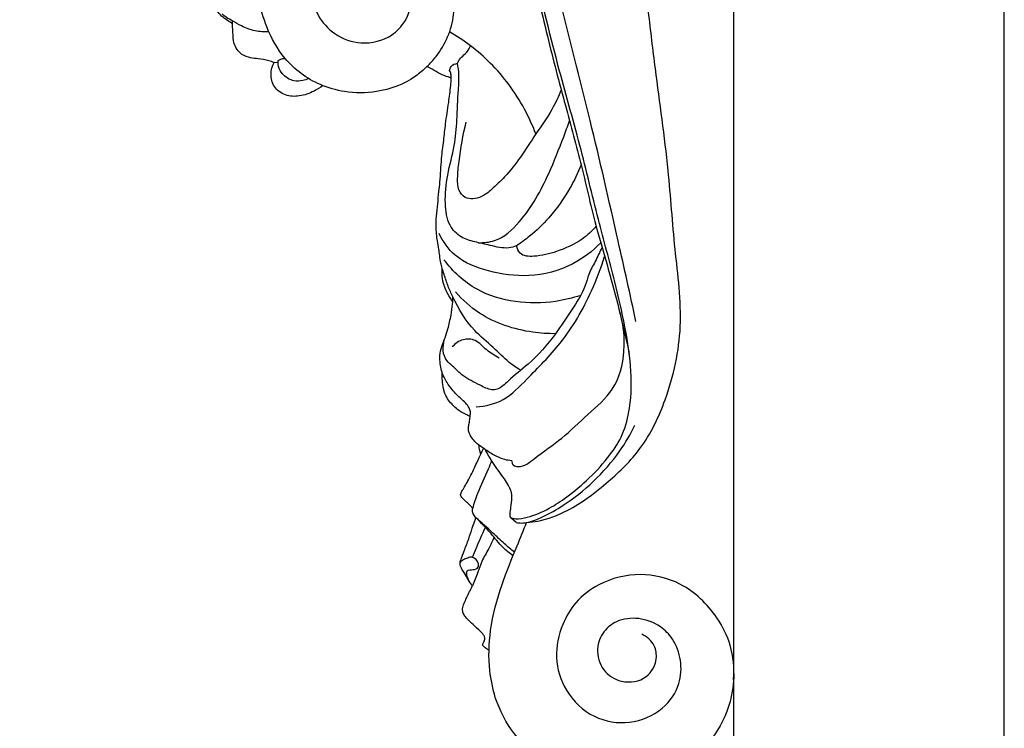
# Model space of a CAD drawing. Units: millimetres. Extents: x 0 to 1100, y 0 to 1000.
# Drawn here: x 888 to 1100, y 688 to 841 of the extents above; entities that cross this region are included whole.
import ezdxf

# ---------------------------------------------------------------- set-up
doc = ezdxf.new("R2010")
doc.units = ezdxf.units.MM
doc.layers.add('Kranshteiny', color=7, linetype='Continuous', true_color=0xffffff)

msp = doc.modelspace()

# ---------------------------------------------------------------- linework, layer by layer
at = {"layer": 'Kranshteiny'}
for p, q in [((1041.73, 586.54), (1041.73, 955.57)), ((942.74, 831.27), (943.54, 831.36)), ((994.87, 732.28), (993.69, 733.28))]:
    msp.add_line(p, q, dxfattribs=at)
msp.add_lwpolyline([(0, 0), (1100, 0), (1100, 1000), (0, 1000), (0, 0)], dxfattribs=at)
for points, knots in [([(993.69, 733.28), (994.04, 733.2), (995.22, 733), (998.13, 733.53), (1001.85, 735.13), (1006.3, 738.08), (1010.77, 741.85), (1014.85, 746.35), (1018.09, 751.33), (1019.7, 757.96), (1019.75, 765.83), (1018.28, 774.91), (1015.84, 785.39), (1012.26, 798.32), (1008.58, 813.97), (1003.3, 832.12), (999.09, 850.13), (995.82, 864.99), (994.09, 872.55), (993.48, 875.17)], [0, 0, 0, 0, 1.33376, 4.318496, 10.558505, 15.997816, 23.73135, 31.802433, 38.067294, 45.14455, 56.265635, 66.542524, 78.585861, 95.456336, 115.416887, 137.131919, 164.30546, 182.77469, 192.567381, 192.567381, 192.567381, 192.567381]), ([(992.76, 872.35), (993.19, 871.53), (994.65, 868.43), (995.59, 862.04), (998.27, 851.14), (1001.31, 837.56), (1005.27, 822.66), (1009.07, 808.88), (1011.76, 796.59), (1015.83, 783.33), (1017.95, 774.36), (1019.21, 768.7)], [0, 0, 0, 0, 3.39332, 12.41044, 23.277314, 44.376892, 63.023506, 79.474171, 96.42573, 108.837367, 129.973226, 129.973226, 129.973226, 129.973226]), ([(975.63, 830.44), (976.33, 831.1), (978.09, 833.03), (980.32, 836.74), (981.74, 842.17), (981.38, 848.8), (978.16, 855.44), (972.26, 860.17), (965.69, 861.72), (959.7, 860.64), (955.44, 858), (951.76, 853.79), (950.22, 847.86), (951.58, 841.53), (955.7, 837), (961.65, 834.88), (967.57, 836.34), (971.58, 840.51), (972.95, 846.17), (970.37, 851.64), (965.91, 853.7), (961.95, 853.64), (958.99, 851.93), (957.29, 849.32), (957.12, 846.28), (958.87, 843.51), (962.29, 841.94), (965.93, 843.37), (967.6, 846.47), (967.03, 849.11), (965.93, 850.15), (965.47, 850.45)], [0, 0, 0, 0, 3.506857, 9.473821, 15.53635, 23.726251, 33.142159, 41.527958, 50.465523, 56.828626, 63.216873, 68.36138, 76.893801, 84.448696, 91.025763, 98.321669, 106.476882, 111.623655, 118.772317, 126.342842, 131.525072, 135.836425, 140.324108, 143.338428, 146.904086, 150.728093, 154.611198, 159.691296, 163.257421, 166.644163, 168.633152, 168.633152, 168.633152, 168.633152]), ([(1020.65, 775.58), (1019.4, 781.34), (1016.17, 795.76), (1010.48, 820.92), (1004.4, 843.25), (1001.62, 857.21), (1001.01, 860.36)], [0, 0, 0, 0, 21.461089, 53.843622, 93.985038, 105.6833, 105.6833, 105.6833, 105.6833]), ([(975.63, 830.44), (974.87, 829.68), (971.73, 827.01), (965.51, 824.69), (958.31, 824.69), (952.8, 826.27), (948.43, 828.75), (944.19, 832.77), (941.12, 838.33), (939.48, 844.02), (938.92, 847.27), (938.76, 848.53)], [0, 0, 0, 0, 3.93369, 14.920651, 23.253804, 29.823396, 35.580237, 41.385612, 50.901185, 58.28306, 62.895332, 62.895332, 62.895332, 62.895332]), ([(997.09, 732.3), (997.91, 732.36), (1000.94, 732.73), (1007.27, 735.16), (1014.55, 740.75), (1022.44, 748.34), (1027.91, 759.91), (1031.19, 774.68), (1028.87, 791.27), (1027.67, 809.78), (1025.19, 826.74), (1023.51, 840.72), (1022.78, 847.4), (1022.51, 850.01)], [0, 0, 0, 0, 2.980896, 11.117793, 24.283597, 36.227234, 50.598266, 70.170534, 90.428779, 111.059982, 137.86879, 152.799355, 162.349525, 162.349525, 162.349525, 162.349525]), ([(933.75, 839.65), (933.39, 839.85), (932.57, 840.36), (931.4, 841.23), (930.25, 842.46), (929.99, 844.04), (930.52, 845.46), (931.51, 846.05), (932.18, 846.17), (932.41, 846.18)], [0, 0, 0, 0, 1.536859, 3.485354, 5.332783, 7.506778, 8.936553, 10.583041, 11.418875, 11.418875, 11.418875, 11.418875]), ([(941.6, 837.9), (940.59, 837.85), (938.53, 837.99), (935.89, 838.95), (933.97, 840.17), (932.48, 840.87), (931.81, 841.5), (931.54, 841.79)], [0, 0, 0, 0, 3.65321, 7.445587, 10.090073, 11.945374, 13.391365, 13.391365, 13.391365, 13.391365]), ([(942.74, 831.27), (942.34, 831.42), (941.21, 831.81), (939.49, 832.08), (937.52, 832.25), (935.4, 833), (933.91, 835.2), (933.84, 837.81), (933.74, 839.42), (933.75, 840.24)], [0, 0, 0, 0, 1.540687, 4.347815, 6.319823, 8.759067, 12.269138, 15.155927, 18.154631, 18.154631, 18.154631, 18.154631]), ([(999.1, 815.92), (998.39, 817.75), (995.85, 823.29), (991.05, 829.81), (985.14, 834.93), (982.06, 836.98), (980.5, 837.88)], [0, 0, 0, 0, 7.16764, 22.137989, 28.995456, 35.577734, 35.577734, 35.577734, 35.577734]), ([(982.19, 831.13), (982.38, 831.51), (982.83, 832.28), (984.08, 833.27), (984.69, 834.27), (985.01, 834.88)], [0, 0, 0, 0, 1.539142, 3.207504, 5.726865, 5.726865, 5.726865, 5.726865]), ([(950.1, 827.86), (949.72, 827.66), (948.71, 827.29), (946.75, 827.22), (944.88, 828.28), (943.64, 829.92), (943.51, 831.14), (943.56, 831.72)], [0, 0, 0, 0, 1.563143, 3.885084, 6.889434, 9.029651, 11.14924, 11.14924, 11.14924, 11.14924]), ([(943.56, 831.72), (943.73, 831.85), (944.21, 832.1), (944.75, 832.19), (945.08, 832.19)], [0, 0, 0, 0, 0.782196, 1.953978, 1.953978, 1.953978, 1.953978]), ([(953.2, 826.33), (952.61, 825.87), (951.02, 824.89), (948.29, 823.91), (945.07, 824.03), (942.51, 825.9), (941.78, 828.78), (942.33, 830.54), (942.74, 831.27)], [0, 0, 0, 0, 2.721791, 6.767356, 10.39899, 14.04397, 17.459493, 20.496058, 20.496058, 20.496058, 20.496058]), ([(980.85, 828.04), (980.63, 828.08), (979.81, 828.25), (978.42, 828.87), (976.95, 829.71), (976, 830.24), (975.63, 830.44)], [0, 0, 0, 0, 0.828559, 3.03141, 5.497401, 7.003679, 7.003679, 7.003679, 7.003679]), ([(981.21, 780.85), (981.02, 781.23), (980.48, 782.39), (979.86, 784.02), (979.3, 785.71), (978.91, 786.96), (978.61, 788.31), (978.36, 789.67), (978.21, 791.27), (977.89, 792.81), (977.65, 794.43), (977.59, 796.21), (977.63, 798.37), (977.97, 800.86), (978.17, 803.31), (978.56, 806.56), (978.67, 810.23), (979.25, 814.41), (979.64, 818.43), (980.3, 822.37), (980.69, 825.64), (980.87, 827.68), (980.84, 828.78), (980.63, 829.33), (980.51, 829.58)], [0, 0, 0, 0, 1.546496, 4.648995, 6.322798, 8.062282, 9.395919, 11.357673, 13.092038, 15.247287, 17.099062, 19.05402, 21.701378, 24.962229, 28.199509, 30.664718, 36.878892, 41.570201, 46.004625, 51.610497, 56.116031, 57.997835, 59.083044, 60.08886, 60.08886, 60.08886, 60.08886]), ([(994.91, 791.85), (994.39, 791.65), (992.51, 791.08), (989.45, 791.95), (986.04, 792.64), (982.78, 793.55), (980.01, 796.48), (979.38, 801.45), (979.94, 807.23), (981.63, 813.07), (982.15, 819.26), (982.3, 824.35), (982.63, 828.44), (982.35, 830.33), (982.19, 831.13)], [0, 0, 0, 0, 2.030527, 6.982412, 11.119821, 14.875116, 19.073253, 24.919284, 32.384051, 40.278414, 46.95237, 54.901843, 58.886018, 61.83457, 61.83457, 61.83457, 61.83457]), ([(980.51, 829.58), (980.56, 829.89), (980.84, 830.7), (981.69, 831.06), (982.19, 831.13)], [0, 0, 0, 0, 1.133791, 2.950465, 2.950465, 2.950465, 2.950465]), ([(1004.55, 825.42), (1003.96, 823.98), (1002.43, 820.64), (999.11, 816.04), (995.94, 811.05), (992.78, 807), (989.9, 804.24), (987.69, 802.37), (985.61, 801.85), (983.63, 802.13), (982.24, 803.95), (982.18, 806.76), (982.69, 811.63), (983.39, 815.71), (984.1, 818.49)], [0, 0, 0, 0, 5.647461, 13.333684, 20.585443, 27.231557, 31.945214, 35.175036, 37.569004, 39.550941, 42.123708, 45.061918, 49.586037, 60.040175, 60.040175, 60.040175, 60.040175]), ([(986.73, 792.52), (987.89, 792.49), (991.38, 792.84), (997.18, 798.2), (1001.54, 806.22), (1004.52, 813.8), (1005.94, 817.6), (1006.35, 818.75)], [0, 0, 0, 0, 4.20114, 12.34891, 27.157306, 37.501073, 41.948512, 41.948512, 41.948512, 41.948512]), ([(1008.85, 809.25), (1008.15, 807.53), (1006.18, 803.52), (1002.49, 798.26), (998.39, 794.29), (995.88, 792.49), (994.91, 791.85)], [0, 0, 0, 0, 6.767849, 16.226369, 23.222283, 27.461956, 27.461956, 27.461956, 27.461956]), ([(1012.07, 796.06), (1011.19, 795.03), (1008.69, 792.67), (1003.89, 790.6), (999.51, 789.46), (995.72, 789.61), (995.03, 791.27), (994.91, 791.85)], [0, 0, 0, 0, 4.921634, 12.396834, 18.460552, 22.141903, 24.310274, 24.310274, 24.310274, 24.310274]), ([(1013.07, 792.46), (1011.31, 790.69), (1006.63, 787.15), (997.92, 784.82), (989.12, 786.1), (981.81, 788.83), (979.08, 792.77), (978.24, 794.52)], [0, 0, 0, 0, 9.080073, 21.018936, 31.63601, 41.288439, 48.339469, 48.339469, 48.339469, 48.339469]), ([(1013.34, 791.51), (1012.85, 790.5), (1011.95, 788.53), (1010.46, 785.92), (1009.51, 782.1), (1006.75, 777.97), (1002.93, 772.13), (998.36, 766.85), (993.74, 763.51), (991.41, 760.97), (989.06, 760.76), (986.62, 762.16), (983.52, 763.48), (981.52, 765.73), (978.99, 767.61), (978.98, 770.19), (979.38, 771.65)], [0, 0, 0, 0, 4.084996, 7.901391, 10.864161, 18.306492, 25.712078, 36.426054, 43.291519, 46.845678, 48.215611, 51.556802, 56.756263, 60.336456, 62.452357, 67.962652, 67.962652, 67.962652, 67.962652]), ([(986.22, 757.16), (988.24, 757.32), (992.59, 758.33), (998.02, 764.15), (1005.26, 771.18), (1010.59, 780.48), (1013.13, 787.04), (1013.91, 789.56)], [0, 0, 0, 0, 7.375637, 15.467127, 28.30235, 44.287218, 53.901304, 53.901304, 53.901304, 53.901304]), ([(981.17, 779.81), (980.88, 780.23), (980.11, 781.48), (979.15, 783.47), (978.86, 785.55), (978.87, 786.66), (978.9, 787.07)], [0, 0, 0, 0, 1.85985, 5.361553, 7.941125, 9.424742, 9.424742, 9.424742, 9.424742]), ([(1008.75, 781.16), (1006.99, 780.59), (1002.35, 779.5), (994.63, 779.39), (985.83, 782.01), (981.21, 786.31), (979.3, 788.86)], [0, 0, 0, 0, 6.750462, 17.256792, 27.810443, 39.39646, 39.39646, 39.39646, 39.39646]), ([(986.79, 748.97), (986.58, 749.15), (986.07, 749.62), (985.36, 750.42), (984.77, 751.32), (984.53, 752.26), (984.6, 753.2), (984.84, 754.18), (984.94, 755.16), (985.05, 756.12), (984.69, 757.13), (983.93, 758.03), (983.01, 758.93), (981.97, 759.81), (980.97, 761), (980.03, 762.25), (979.24, 763.62), (978.74, 764.97), (978.44, 766.55), (978.35, 768.29), (978.79, 770.2), (979.56, 772.04), (980.27, 774.3), (980.8, 776.72), (981.15, 779.02), (981.21, 780.34), (981.21, 780.85)], [0, 0, 0, 0, 1.007387, 2.536778, 3.862166, 4.882792, 6.02436, 7.275773, 8.544737, 9.619992, 10.745102, 12.333174, 13.866016, 15.423699, 17.296664, 19.52579, 21.120914, 23.016015, 24.759925, 26.938183, 29.320764, 31.806054, 34.229306, 37.923869, 40.828128, 42.708059, 42.708059, 42.708059, 42.708059]), ([(995.82, 765.05), (994.97, 765.57), (992.82, 767.01), (989.81, 770.2), (984.9, 774.12), (982.41, 778.24), (981.21, 780.85)], [0, 0, 0, 0, 3.653829, 9.368603, 15.917965, 26.40975, 26.40975, 26.40975, 26.40975]), ([(1003.33, 772.94), (1001.69, 772.92), (996, 773.31), (988.07, 775.87), (983.29, 780.21), (981.78, 781.94)], [0, 0, 0, 0, 5.961567, 20.786733, 29.139883, 29.139883, 29.139883, 29.139883]), ([(993.88, 745.59), (993.9, 745.27), (994.13, 744.49), (996.34, 744.03), (999.74, 746.93), (1004.83, 750.32), (1010.22, 755.61), (1016.43, 760.79), (1018.63, 769.35), (1017.94, 775.25), (1017.01, 778.11)], [0, 0, 0, 0, 1.177665, 2.568621, 7.230712, 16.212672, 25.43252, 34.640819, 44.992562, 55.920596, 55.920596, 55.920596, 55.920596]), ([(991.18, 767.69), (990.26, 768.23), (988.38, 769.25), (986.41, 771.73), (983.26, 771.92), (981.69, 770.8), (981.08, 770.09)], [0, 0, 0, 0, 3.898158, 7.764863, 10.905278, 14.332804, 14.332804, 14.332804, 14.332804]), ([(984.94, 755.15), (984.71, 755.24), (983.85, 755.58), (982.25, 756.5), (980.72, 757.96), (979.53, 759.73), (979.1, 761.45), (978.92, 763.1), (978.92, 764.08), (978.93, 764.5)], [0, 0, 0, 0, 0.916633, 3.350174, 6.696188, 8.521831, 11.031012, 13.042736, 14.582678, 14.582678, 14.582678, 14.582678]), ([(994.87, 732.28), (995.24, 732.22), (995.99, 732.15), (997.95, 732.38), (1001.03, 733.66), (1005.96, 736.44), (1011.76, 741.05), (1016.93, 746.94), (1019.5, 751.31), (1020.44, 753.23)], [0, 0, 0, 0, 1.381478, 2.708587, 7.150687, 13.365387, 23.354915, 33.956296, 41.738704, 41.738704, 41.738704, 41.738704]), ([(987.23, 747), (987.16, 747.25), (986.98, 747.9), (986.86, 748.56), (986.79, 748.97)], [0, 0, 0, 0, 0.948335, 2.455679, 2.455679, 2.455679, 2.455679]), ([(993.88, 745.59), (993.38, 745.63), (992.23, 745.8), (990.3, 746.6), (988.49, 747.77), (987.26, 748.62), (986.79, 748.97)], [0, 0, 0, 0, 1.841382, 4.208224, 7.53764, 9.664519, 9.664519, 9.664519, 9.664519]), ([(982.84, 738.22), (982.87, 738.37), (982.99, 738.8), (983.35, 739.37), (983.89, 740.2), (984.49, 741.37), (985.28, 742.84), (986.01, 744.36), (986.6, 745.69), (987.11, 746.75), (987.5, 747.56), (987.72, 748.02), (987.82, 748.22)], [0, 0, 0, 0, 0.574322, 1.613258, 2.432843, 4.177022, 6.403675, 8.506302, 10.330078, 11.712931, 12.791631, 13.588832, 13.588832, 13.588832, 13.588832]), ([(993.69, 733.28), (993.65, 733.34), (993.49, 733.62), (993.56, 734.43), (993.76, 735.78), (993.94, 737.39), (993.86, 739.04), (993.16, 740.38), (992.21, 741.87), (990.99, 743.44), (989.82, 745.26), (988.88, 746.72), (988.38, 747.67), (988.22, 747.96)], [0, 0, 0, 0, 0.24409, 1.143388, 2.802416, 5.325146, 7.014551, 8.70745, 10.732999, 13.497041, 15.940294, 18.611015, 19.826587, 19.826587, 19.826587, 19.826587]), ([(985.5, 735.35), (985.82, 736.45), (986.74, 739.39), (988.47, 742.67), (989.39, 745.04), (989.62, 745.62)], [0, 0, 0, 0, 4.195071, 11.174997, 13.457331, 13.457331, 13.457331, 13.457331]), ([(985.5, 735.35), (985.37, 735.5), (985, 735.92), (984.38, 736.49), (983.79, 737.07), (983.31, 737.49), (983, 737.85), (982.88, 738.11), (982.84, 738.22)], [0, 0, 0, 0, 0.744385, 2.039142, 3.064472, 3.73714, 4.384688, 4.778933, 4.778933, 4.778933, 4.778933]), ([(986.17, 733.33), (986.07, 733.47), (985.87, 733.75), (985.59, 734.16), (985.38, 734.58), (985.43, 734.99), (985.47, 735.23), (985.5, 735.35)], [0, 0, 0, 0, 0.634347, 1.24433, 1.834737, 2.272466, 2.714142, 2.714142, 2.714142, 2.714142]), ([(985.42, 718.67), (985.25, 718.88), (984.75, 719.51), (984.14, 720.75), (983.31, 722), (982.58, 723.27), (983.09, 724.68), (983.73, 726.44), (984.63, 728.66), (985.28, 730.84), (985.84, 732.35), (986.09, 733.1), (986.17, 733.33)], [0, 0, 0, 0, 0.989103, 2.936183, 4.985347, 6.569718, 7.881407, 10.189941, 13.515767, 16.53098, 18.489366, 19.394856, 19.394856, 19.394856, 19.394856]), ([(994.18, 725.14), (993.43, 725.68), (991.64, 727.12), (989.32, 730.19), (987.26, 732.24), (986.17, 733.33)], [0, 0, 0, 0, 3.373066, 8.311902, 13.939868, 13.939868, 13.939868, 13.939868]), ([(994.48, 725.89), (993.76, 726.47), (992.14, 727.83), (989.48, 730.42), (987.39, 732.27), (986.17, 733.33)], [0, 0, 0, 0, 3.388223, 7.677298, 13.552468, 13.552468, 13.552468, 13.552468]), ([(990.35, 694.61), (989.8, 696.49), (988.81, 701.28), (989.05, 709.63), (991.5, 718.64), (994.63, 726.2), (996.4, 730.64), (997.09, 732.3)], [0, 0, 0, 0, 7.15923, 17.70136, 30.083722, 40.960461, 47.503962, 47.503962, 47.503962, 47.503962]), ([(985.41, 724.78), (985.69, 725.48), (986.59, 727.65), (987.55, 729.79), (988.23, 731.23)], [0, 0, 0, 0, 2.749548, 8.547303, 8.547303, 8.547303, 8.547303]), ([(990.08, 729.13), (989.72, 728.3), (988.93, 726.51), (987.42, 724.16), (986.55, 721.35), (985.82, 719.63), (985.42, 718.67)], [0, 0, 0, 0, 3.285789, 7.121692, 10.121151, 13.927483, 13.927483, 13.927483, 13.927483]), ([(984.77, 719.56), (984.64, 719.84), (984.45, 720.33), (984.2, 721.05), (984.07, 721.94), (985.15, 722.18), (985.94, 722.1), (986.67, 722.58), (986.78, 723.25), (986.54, 724.03), (985.92, 724.61), (985.04, 724.94), (984.19, 724.55), (983.34, 724.26), (982.94, 723.89), (982.78, 723.72)], [0, 0, 0, 0, 1.105442, 1.876762, 2.936614, 3.671174, 5.343114, 5.891496, 6.646629, 7.606485, 8.805952, 9.600609, 10.893186, 12.006797, 12.858411, 12.858411, 12.858411, 12.858411]), ([(1041.69, 698.53), (1041.87, 700.98), (1041.46, 705.75), (1037.69, 713.17), (1031.15, 719.5), (1021.46, 721.8), (1013.3, 719.81), (1007.57, 715.49), (1004.37, 709.91), (1002.9, 703.19), (1005.25, 695.61), (1011.17, 689.94), (1019.37, 688.57), (1026.41, 691.53), (1030.28, 697.04), (1030.55, 702.64), (1028.99, 707.05), (1025.73, 710.35), (1021.37, 711.98), (1016.76, 711.49), (1013.41, 708.9), (1011.89, 704.92), (1013.21, 700.28), (1017.65, 697.49), (1023.08, 698.27), (1025.34, 702.41), (1024.81, 706.2), (1022.99, 707.75), (1021.9, 708.28)], [0, 0, 0, 0, 8.954708, 16.921994, 29.989709, 40.634748, 51.798539, 59.492784, 66.098018, 74.861812, 83.755599, 93.824954, 103.109933, 112.427258, 120.169784, 126.253611, 132.205773, 136.674537, 142.737367, 148.564242, 152.745314, 157.532684, 163.233255, 168.782394, 175.360583, 180.662593, 184.139429, 188.575102, 188.575102, 188.575102, 188.575102]), ([(987.56, 705.91), (987.63, 706.05), (987.78, 706.36), (987.97, 706.76), (988.17, 707.24), (987.97, 708.04), (986.97, 709.05), (985.71, 710.22), (984.45, 711.34), (983.65, 712.29), (983.23, 713.26), (983.36, 714.4), (983.9, 715.43), (984.38, 716.61), (984.92, 717.64), (985.27, 718.36), (985.42, 718.67)], [0, 0, 0, 0, 0.571992, 1.241479, 1.618867, 2.441477, 4.009576, 6.723923, 8.752623, 10.133369, 11.220571, 12.509417, 14.14385, 15.442421, 17.14947, 18.375975, 18.375975, 18.375975, 18.375975]), ([(989, 704.82), (988.72, 704.94), (988.19, 705.25), (987.75, 705.69), (987.56, 705.91)], [0, 0, 0, 0, 1.140591, 2.217511, 2.217511, 2.217511, 2.217511]), ([(1041.73, 699.7), (1041.71, 697.71), (1041.05, 692.7), (1037.85, 686.32), (1032.64, 680.83), (1026.98, 677.49), (1020.98, 675.84), (1015.99, 675.51), (1012.96, 675.92), (1011.63, 676.22)], [0, 0, 0, 0, 7.275432, 18.191795, 25.316395, 34.653249, 41.707218, 47.805361, 52.77108, 52.77108, 52.77108, 52.77108]), ([(1011.63, 676.22), (1010.22, 676.49), (1006.16, 677.58), (1000.08, 680.92), (993.95, 686.74), (991.31, 691.82), (990.35, 694.61)], [0, 0, 0, 0, 5.203923, 15.263469, 24.900476, 35.638761, 35.638761, 35.638761, 35.638761])]:
    msp.add_open_spline(points, degree=3, knots=knots, dxfattribs=at)

doc.saveas('drawing.dxf')
